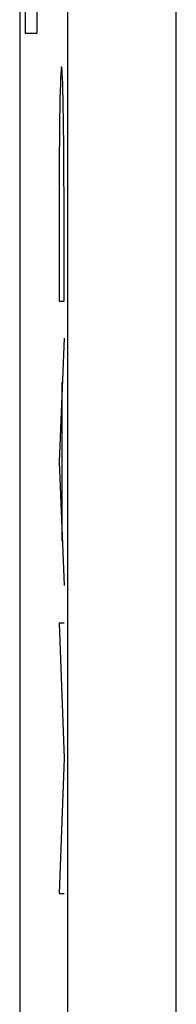
# Model space of a CAD drawing. Units: millimetres. Extents: x -11.2 to 11.2, y -24.6 to 28.1.
# Drawn here: x -11.2 to -10.4, y 4.4 to 8.9 of the extents above; entities that cross this region are included whole.
import ezdxf

# ---------------------------------------------------------------- set-up
doc = ezdxf.new("R2010")
doc.units = ezdxf.units.MM
doc.header["$LTSCALE"] = 16.335
doc.layers.get('0').update_dxf_attribs({"linetype": 'CONTINUOUS'})
doc.layers.add('ASSI', color=7, linetype='CONTINUOUS')
doc.layers.add('RACCORDO', color=7, linetype='CONTINUOUS')

msp = doc.modelspace()

# ---------------------------------------------------------------- linework, layer by layer
at = {"color": 250, "linetype": 'CONTINUOUS'}
for p, q in [((-11.0715, 10.1714), (-11.0715, 8.8752)), ((-11.1239, 8.8752), (-11.1239, 9.2283)), ((-11.0715, 8.8752), (-11.1239, 8.8752)), ((-10.9685, 8.0719), (-10.9685, 7.642)), ((-10.9458, 7.642), (-10.9458, 8.0719)), ((-10.9685, 7.642), (-10.9458, 7.642)), ((-10.9458, 7.4719), (-10.9685, 6.9015)), ((-10.9539, 6.5349), (-10.9539, 7.2681)), ((-10.9685, 6.9015), (-10.9458, 6.3312)), ((-10.9685, 6.1574), (-10.9458, 5.5345)), ((-10.9458, 6.1574), (-10.9685, 6.1574)), ((-10.9458, 5.5345), (-10.9685, 4.9116)), ((-10.9685, 4.9116), (-10.9458, 4.9116))]:
    msp.add_line(p, q, dxfattribs=at)
msp.add_ellipse((-10.9571, 8.0719), major_axis=(0, 0.65), ratio=0.01745, start_param=-1.570796, end_param=1.570796, dxfattribs=at)
at = {"layer": 'ASSI', "color": 7, "linetype": 'CONTINUOUS'}
msp.add_line((-11.15, 18.8323), (-11.15, -15.3906), dxfattribs=at)
at = {"layer": 'ASSI', "color": 250, "linetype": 'CONTINUOUS'}
for p, q in [((-10.9282, 4.3432), (-10.9282, 10.0134)), ((-10.4282, 4.3432), (-10.4282, 9.2584))]:
    msp.add_line(p, q, dxfattribs=at)
at = {"layer": 'RACCORDO', "color": 7, "linetype": 'CONTINUOUS'}
msp.add_line((-11.15, 18.8323), (-11.15, -15.3906), dxfattribs=at)
at = {"layer": 'RACCORDO', "color": 250, "linetype": 'CONTINUOUS'}
for p, q in [((-10.9282, 4.3432), (-10.9282, 10.0134)), ((-10.4282, 4.3432), (-10.4282, 9.2584))]:
    msp.add_line(p, q, dxfattribs=at)

doc.saveas('drawing.dxf')
